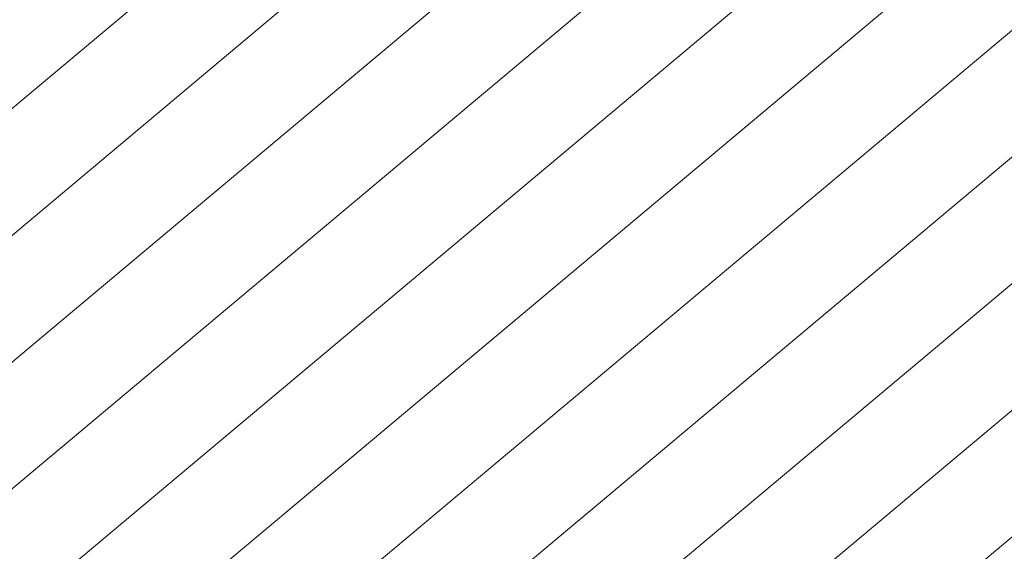
# Model space of a CAD drawing. Units: millimetres. Extents: x 728 to 20618, y 6171 to 24646.
# Drawn here: x 7826 to 11045, y 11805 to 13544 of the extents above; entities that cross this region are included whole.
import ezdxf

# ---------------------------------------------------------------- set-up
doc = ezdxf.new("R2010")
doc.units = ezdxf.units.MM
doc.header["$LTSCALE"] = 100
doc.linetypes.add('SLD-Continua', pattern=[0])

# ---------------------------------------------------------------- blocks, each defined once
blk = doc.blocks.new('SW_HATCH_0')
at = {"color": 0, "linetype": 'SLD-Continua', "lineweight": 18}
for p, q in [((-1225.9, -10975.8), (9860.3, -1673.5)), ((-1000.5, -11201.2), (10085.6, -1898.8)), ((-775.1, -11426.6), (9000.7, -3223.7)), ((-549.8, -11651.9), (7779.4, -4662.9)), ((-324.4, -11877.3), (8273.3, -4662.9)), ((2656.9, -9790.1), (8767.3, -4662.9)), ((2656.9, -10204.6), (9261.2, -4662.9)), ((2656.9, -10619.1), (9755.1, -4662.9)), ((2656.9, -11033.5), (10249.1, -4662.9)), ((2656.9, -11448), (10743, -4662.9)), ((2656.9, -11862.5), (7676.2, -7650.7))]:
    blk.add_line(p, q, dxfattribs=at)

msp = doc.modelspace()

# ---------------------------------------------------------------- block references
at = {"color": 1, "linetype": 'SLD-Continua', "lineweight": 18}
msp.add_blockref('SW_HATCH_0', (5342.3, 21137.5), dxfattribs=at)

doc.saveas('drawing.dxf')
